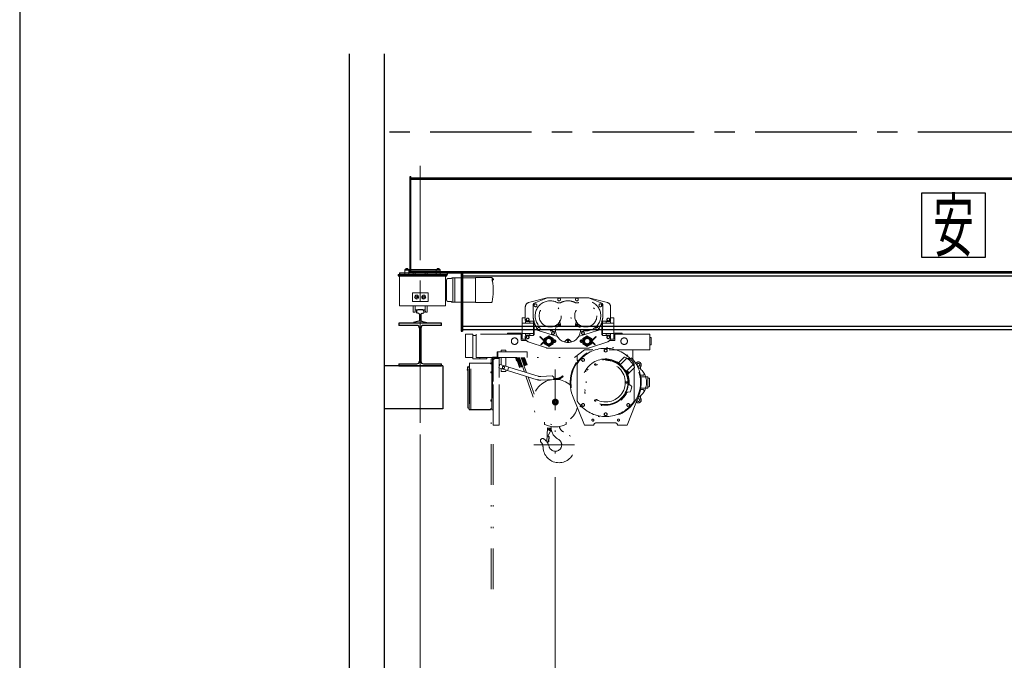
# Model space of a CAD drawing. Units: millimetres. Extents: x -185 to 185, y -134 to 137.
# Drawn here: x -185 to -108, y -33 to 17 of the extents above; entities that cross this region are included whole.
import ezdxf
from ezdxf.enums import TextEntityAlignment as Align

# ---------------------------------------------------------------- set-up
doc = ezdxf.new("R2010")
doc.units = ezdxf.units.MM
doc.header["$LTSCALE"] = 0.25
doc.linetypes.add('CENTER', pattern=[50.8, 31.75, -6.35, 6.35, -6.35])
doc.linetypes.add('DIVIDE', pattern=[31.75, 12.7, -6.35, 0, -6.35, 0, -6.35])
doc.layers.add('Layer0016', color=7, linetype='Continuous')
doc.styles.add('dcStyle0', font='txt.shx', dxfattribs={"width": 0.8, "bigfont": 'bigfont'})
doc.styles.add('dcStyle3', font='ＭＳ Ｐゴシック', dxfattribs={"width": 0.8})
doc.dimstyles.new('dc_Rotated', dxfattribs={"dimtxt": 3, "dimasz": 3.000002, "dimexe": 0.6, "dimexo": 0.9, "dimgap": 0.9, "dimtad": 3, "dimdsep": 46, "dimtxsty": 'dcStyle0', "dimblk1": 'OPEN30', "dimblk2": 'OPEN30', "dimsah": 1, "dimcen": 0.09, "dimse1": 1, "dimclrd": 91, "dimclre": 91, "dimclrt": 7, "dimadec": 0, "dimazin": 2, "dimtfac": 1, "dimtdec": 4, "dimtmove": 0, "dimatfit": 3, "dimfxl": 1, "dimarcsym": 0})

# ---------------------------------------------------------------- blocks, each defined once
blk = doc.blocks.new('DC_GROUP_HSOI0520-R0_6')
at = {"layer": 'Layer0016', "color": 6, "linetype": 'Continuous', "lineweight": 25}
for p, q in [((-109.548, 3.337), (-114.548, 3.337)), ((-114.548, 3.337), (-114.548, -1.663)), ((-109.548, -1.663), (-109.548, 3.337)), ((-114.548, -1.663), (-109.548, -1.663))]:
    blk.add_line(p, q, dxfattribs=at)
at = {"layer": 'Layer0016', "color": 6, "style": 'dcStyle3', "width": 0.55}
blk.add_text('安', height=4, dxfattribs=at).set_placement((-113.648, -1.163), (-110.448, -1.163), align=Align.FIT)
blk = doc.blocks.new('_Open30')
at = {"color": 0, "linetype": 'ByBlock', "lineweight": -2}
for p, q in [((-1, 0.267949), (0, 0)), ((0, 0), (-1, -0.267949)), ((0, 0), (-1, 0))]:
    blk.add_line(p, q, dxfattribs=at)
blk = doc.blocks.new('*D28')
at = {"layer": 'Layer0016', "color": 91, "linetype": 'Continuous', "lineweight": 13}
for p, q in [((-153.714, -15.497), (-153.714, -58.616)), ((-143.159, -18.833), (-143.159, -58.616)), ((-153.714, -58.016), (-143.159, -58.016))]:
    blk.add_line(p, q, dxfattribs=at)
at = {"layer": 'Layer0016', "color": 91, "xscale": 3.000002807615286, "yscale": 2.999989368223643}
for p, rotation in [((-153.714, -58.016), 180), ((-143.159, -58.016), 360)]:
    blk.add_blockref('_Open30', p, dxfattribs=dict(at, rotation=rotation))
at = {"layer": 'Layer0016', "color": 7, "insert": (-148.437, -57.116), "char_height": 3, "width": 12.75, "attachment_point": 8, "style": 'dcStyle0'}
blk.add_mtext('\\T1.00;950', dxfattribs=at)
blk = doc.blocks.new('*D29')
at = {"layer": 'Layer0016', "color": 91, "linetype": 'Continuous', "lineweight": 13}
for p, q in [((-143.159, -18.833), (-143.159, -58.616)), ((55.175, -18.833), (55.175, -58.616)), ((-143.159, -58.016), (55.175, -58.016))]:
    blk.add_line(p, q, dxfattribs=at)
at = {"layer": 'Layer0016', "color": 91, "xscale": 3.000002807615286, "yscale": 2.999989368223643}
for p, rotation in [((-143.159, -58.016), 180), ((55.175, -58.016), 360)]:
    blk.add_blockref('_Open30', p, dxfattribs=dict(at, rotation=rotation))
at = {"layer": 'Layer0016', "color": 7, "insert": (-55.098, -57.116), "char_height": 3, "width": 39.75, "attachment_point": 8, "style": 'dcStyle0'}
blk.add_mtext('\\T1.00;横行稼動範囲\u300017850', dxfattribs=at)
blk = doc.blocks.new('*D31')
at = {"layer": 'Layer0016', "color": 91, "linetype": 'Continuous', "lineweight": 13}
for p, q in [((-153.714, -15.497), (-153.714, -66.616)), ((68.508, -15.497), (68.508, -66.616)), ((-153.714, -66.016), (68.508, -66.016))]:
    blk.add_line(p, q, dxfattribs=at)
at = {"layer": 'Layer0016', "color": 91, "xscale": 3.000002807615286, "yscale": 2.999989368223643}
for p, rotation in [((-153.714, -66.016), 180), ((68.508, -66.016), 360)]:
    blk.add_blockref('_Open30', p, dxfattribs=dict(at, rotation=rotation))
at = {"layer": 'Layer0016', "color": 7, "insert": (-54.805, -65.116), "char_height": 3, "width": 45.75, "attachment_point": 8, "style": 'dcStyle0'}
blk.add_mtext('\\T1.00;走行レールスパン\u300020000', dxfattribs=at)
blk = doc.blocks.new('DC_GROUP_HSOI0520-R0_22')
at = {"layer": 'Layer0016', "color": 8, "linetype": 'Continuous', "lineweight": 25}
for p, q in [((-152.048, -6.819), (-155.381, -6.819)), ((-155.381, -6.819), (-155.381, -6.986)), ((-152.048, -6.986), (-152.048, -6.819)), ((-153.97, -6.986), (-155.381, -6.986)), ((-153.77, -7.186), (-153.77, -9.786)), ((-153.659, -7.186), (-153.659, -9.786)), ((-152.048, -6.986), (-153.459, -6.986)), ((-155.381, -9.986), (-155.381, -10.152)), ((-155.381, -9.986), (-153.97, -9.986)), ((-153.459, -9.986), (-152.048, -9.986)), ((-152.048, -10.152), (-152.048, -9.986)), ((-155.381, -10.152), (-152.048, -10.152))]:
    blk.add_line(p, q, dxfattribs=at)
for centre, start, end in [((-153.97, -7.186), 0, 90), ((-153.459, -7.186), 90, 180), ((-153.97, -9.786), 270, 0), ((-153.459, -9.786), 180, 270)]:
    blk.add_arc(centre, 0.2, start, end, dxfattribs=at)
blk = doc.blocks.new('DC_GROUP_HSOI0520-R0_28')
at = {"layer": 'Layer0016', "color": 8, "linetype": 'Continuous', "lineweight": 25}
for p, q in [((-153.997, -5.863), (-153.997, -6.009)), ((-153.829, -6.048), (-153.997, -6.009)), ((-153.52, -5.774), (-153.908, -5.774)), ((-153.774, -6.117), (-153.774, -6.591)), ((-153.655, -6.117), (-153.655, -6.591)), ((-153.6, -6.048), (-153.432, -6.009)), ((-153.432, -5.863), (-153.432, -6.009)), ((-153.829, -6.66), (-154.235, -6.754)), ((-154.235, -6.819), (-154.235, -6.754)), ((-153.194, -6.819), (-154.235, -6.819)), ((-153.6, -6.66), (-153.194, -6.754)), ((-153.194, -6.819), (-153.194, -6.754))]:
    blk.add_line(p, q, dxfattribs=at)
for centre, radius, start, end in [((-153.908, -5.863), 0.0882, 90, 180), ((-153.844, -6.117), 0.0706, 0, 77), ((-153.584, -6.117), 0.0706, 103, 180), ((-153.52, -5.863), 0.0882, 0, 90), ((-153.844, -6.591), 0.0706, 283, 0), ((-153.584, -6.591), 0.0706, 180, 257)]:
    blk.add_arc(centre, radius, start, end, dxfattribs=at)
blk = doc.blocks.new('DC_GROUP_HSOI0520-R0_66')
at = {"layer": 'Layer0016', "color": 6, "linetype": 'DIVIDE', "lineweight": 18}
for p, q in [((-143.811, -4.835), (-145.253, -5.205)), ((-144.892, -5.38), (-144.892, -6.236)), ((-143.77, -4.825), (-144.81, -5.257)), ((-144.703, -5.302), (-144.799, -5.358)), ((-144.799, -5.358), (-144.799, -5.469)), ((-144.703, -5.302), (-144.607, -5.358)), ((-144.607, -5.358), (-144.607, -5.469)), ((-140.612, -4.825), (-143.728, -4.825)), ((-142.864, -4.847), (-142.961, -4.903)), ((-142.961, -4.903), (-142.961, -5.014)), ((-142.864, -5.069), (-142.961, -5.014)), ((-142.864, -4.847), (-142.768, -4.903)), ((-142.864, -5.069), (-142.768, -5.014)), ((-142.768, -4.903), (-142.768, -5.014)), ((-141.475, -4.847), (-141.572, -4.903)), ((-141.572, -4.903), (-141.572, -5.014)), ((-141.475, -5.069), (-141.572, -5.014)), ((-141.475, -4.847), (-141.379, -4.903)), ((-141.475, -5.069), (-141.379, -5.014)), ((-141.379, -4.903), (-141.379, -5.014)), ((-140.57, -4.825), (-139.53, -5.257)), ((-140.529, -4.835), (-139.087, -5.205)), ((-139.637, -5.302), (-139.733, -5.358)), ((-139.733, -5.358), (-139.733, -5.469)), ((-139.637, -5.302), (-139.54, -5.358)), ((-139.54, -5.358), (-139.54, -5.469)), ((-139.448, -5.38), (-139.448, -6.236)), ((-145.503, -5.528), (-145.503, -6.591)), ((-145.503, -6.039), (-145.503, -6.591)), ((-144.703, -5.525), (-144.799, -5.469)), ((-144.703, -5.525), (-144.607, -5.469)), ((-139.637, -5.525), (-139.733, -5.469)), ((-139.637, -5.525), (-139.54, -5.469)), ((-138.837, -5.528), (-138.837, -6.591)), ((-145.759, -6.38), (-145.759, -8.047)), ((-145.503, -6.38), (-145.759, -6.38)), ((-145.759, -6.808), (-144.87, -6.808)), ((-145.481, -6.719), (-145.481, -6.808)), ((-145.448, -6.686), (-145.181, -6.686)), ((-145.437, -6.658), (-144.903, -6.658)), ((-145.425, -6.808), (-145.092, -6.808)), ((-145.314, -6.408), (-145.411, -6.464)), ((-145.411, -6.464), (-145.411, -6.575)), ((-145.314, -6.63), (-145.411, -6.575)), ((-145.314, -6.408), (-145.218, -6.464)), ((-145.314, -6.63), (-145.218, -6.575)), ((-145.218, -6.464), (-145.218, -6.575)), ((-145.148, -6.719), (-145.148, -6.808)), ((-144.87, -6.665), (-144.87, -7.763)), ((-144.814, -7.68), (-144.814, -6.747)), ((-144.801, -6.721), (-144.572, -7.307)), ((-142.947, -6.9), (-142.891, -6.868)), ((-142.947, -6.9), (-142.947, -6.964)), ((-142.836, -6.9), (-142.891, -6.868)), ((-142.836, -6.964), (-142.836, -6.9)), ((-142.763, -6.897), (-142.825, -6.664)), ((-141.577, -6.897), (-141.511, -6.649)), ((-141.504, -6.9), (-141.448, -6.868)), ((-141.504, -6.964), (-141.504, -6.9)), ((-141.393, -6.9), (-141.448, -6.868)), ((-141.393, -6.9), (-141.393, -6.964)), ((-139.539, -6.721), (-139.768, -7.307)), ((-139.525, -7.68), (-139.525, -6.747)), ((-139.47, -6.665), (-139.47, -7.763)), ((-138.581, -6.808), (-139.47, -6.808)), ((-138.903, -6.658), (-139.437, -6.658)), ((-138.637, -6.808), (-139.248, -6.808)), ((-139.192, -6.719), (-139.192, -6.808)), ((-138.892, -6.686), (-139.159, -6.686)), ((-139.025, -6.408), (-139.122, -6.464)), ((-139.122, -6.464), (-139.122, -6.575)), ((-139.025, -6.63), (-139.122, -6.575)), ((-139.025, -6.408), (-138.929, -6.464)), ((-139.025, -6.63), (-138.929, -6.575)), ((-138.929, -6.464), (-138.929, -6.575)), ((-138.859, -6.719), (-138.859, -6.808)), ((-138.837, -6.38), (-138.581, -6.38)), ((-138.581, -6.38), (-138.581, -8.047)), ((-150.17, -7.658), (-150.17, -9.491)), ((-149.614, -7.658), (-150.17, -7.658)), ((-149.614, -7.658), (-149.614, -9.602)), ((-149.337, -7.658), (-149.337, -9.491)), ((-145.837, -7.658), (-149.337, -7.658)), ((-146.892, -7.658), (-146.892, -7.58)), ((-145.759, -7.58), (-146.892, -7.58)), ((-145.837, -8.102), (-145.837, -7.658)), ((-145.759, -7.619), (-144.87, -7.619)), ((-145.481, -7.708), (-145.481, -7.619)), ((-145.425, -7.619), (-145.092, -7.619)), ((-145.148, -7.708), (-145.148, -7.619)), ((-144.448, -7.147), (-144.544, -7.203)), ((-144.544, -7.203), (-144.544, -7.314)), ((-144.448, -7.369), (-144.544, -7.314)), ((-144.487, -7.385), (-143.002, -7.846)), ((-144.448, -7.147), (-144.351, -7.203)), ((-144.448, -7.369), (-144.351, -7.314)), ((-144.351, -7.203), (-144.351, -7.314)), ((-143.559, -7.41), (-143.453, -7.41)), ((-143.337, -7.48), (-143.433, -7.536)), ((-143.433, -7.536), (-143.433, -7.647)), ((-143.337, -7.702), (-143.433, -7.647)), ((-143.354, -7.425), (-143.129, -7.495)), ((-143.337, -7.48), (-143.24, -7.536)), ((-143.337, -7.702), (-143.24, -7.647)), ((-143.24, -7.536), (-143.24, -7.647)), ((-142.857, -7.06), (-143.09, -7.123)), ((-142.892, -6.996), (-142.947, -6.964)), ((-142.836, -6.964), (-142.892, -6.996)), ((-141.504, -6.964), (-141.448, -6.996)), ((-141.483, -7.06), (-141.25, -7.123)), ((-141.448, -6.996), (-141.393, -6.964)), ((-139.853, -7.385), (-141.337, -7.846)), ((-140.986, -7.425), (-141.211, -7.495)), ((-141.003, -7.48), (-141.099, -7.536)), ((-141.099, -7.536), (-141.099, -7.647)), ((-141.003, -7.702), (-141.099, -7.647)), ((-141.003, -7.48), (-140.907, -7.536)), ((-141.003, -7.702), (-140.907, -7.647)), ((-140.907, -7.536), (-140.907, -7.647)), ((-140.781, -7.41), (-140.887, -7.41)), ((-139.892, -7.147), (-139.988, -7.203)), ((-139.988, -7.203), (-139.988, -7.314)), ((-139.892, -7.369), (-139.988, -7.314)), ((-139.892, -7.147), (-139.796, -7.203)), ((-139.892, -7.369), (-139.796, -7.314)), ((-139.796, -7.203), (-139.796, -7.314)), ((-138.581, -7.619), (-139.47, -7.619)), ((-138.637, -7.619), (-139.248, -7.619)), ((-139.192, -7.708), (-139.192, -7.619)), ((-138.859, -7.708), (-138.859, -7.619)), ((-137.948, -7.58), (-138.581, -7.58)), ((-137.948, -7.58), (-138.581, -7.58)), ((-135.781, -7.658), (-138.503, -7.658)), ((-138.503, -8.103), (-138.503, -7.658)), ((-135.781, -7.658), (-138.503, -7.658)), ((-138.503, -8.102), (-138.503, -7.658)), ((-137.948, -7.658), (-137.948, -7.58)), ((-137.948, -7.658), (-137.948, -7.58)), ((-135.781, -8.88), (-135.781, -7.658)), ((-135.781, -8.88), (-135.781, -7.658)), ((-149.337, -7.769), (-149.614, -7.769)), ((-145.837, -7.714), (-145.759, -7.714)), ((-145.423, -8.158), (-145.781, -8.158)), ((-145.759, -8.047), (-145.486, -8.047)), ((-145.503, -7.836), (-145.503, -7.941)), ((-145.448, -7.741), (-145.181, -7.741)), ((-145.437, -7.769), (-144.903, -7.769)), ((-145.314, -7.797), (-145.411, -7.852)), ((-145.411, -7.852), (-145.411, -7.964)), ((-145.314, -8.019), (-145.411, -7.964)), ((-145.314, -7.797), (-145.218, -7.852)), ((-145.314, -8.019), (-145.218, -7.964)), ((-145.277, -8.257), (-143.848, -8.74)), ((-145.218, -7.852), (-145.218, -7.964)), ((-144.375, -7.88), (-144.34, -7.845)), ((-144.063, -8.192), (-144.375, -7.88)), ((-144.028, -8.157), (-144.34, -7.845)), ((-144.063, -8.235), (-144.304, -8.475)), ((-144.028, -8.27), (-144.268, -8.51)), ((-144.02, -8.012), (-143.67, -7.809)), ((-144.02, -8.162), (-144.02, -8.012)), ((-144.02, -8.416), (-144.02, -8.265)), ((-144.02, -8.416), (-143.67, -8.618)), ((-144.012, -8.164), (-143.875, -8.164)), ((-143.881, -8.214), (-144.012, -8.214)), ((-144.012, -8.264), (-143.875, -8.264)), ((-143.878, -7.953), (-143.816, -8.061)), ((-143.878, -8.474), (-143.816, -8.366)), ((-143.791, -7.903), (-143.729, -8.011)), ((-143.791, -8.524), (-143.729, -8.416)), ((-143.32, -8.012), (-143.67, -7.809)), ((-143.32, -8.416), (-143.67, -8.618)), ((-143.548, -7.903), (-143.611, -8.011)), ((-143.548, -8.524), (-143.611, -8.416)), ((-143.462, -7.953), (-143.524, -8.061)), ((-143.462, -8.474), (-143.524, -8.366)), ((-143.334, -8.164), (-143.465, -8.164)), ((-143.334, -8.264), (-143.465, -8.264)), ((-143.339, -8.214), (-143.459, -8.214)), ((-143.32, -8.162), (-143.32, -8.012)), ((-143.32, -8.416), (-143.32, -8.265)), ((-142.264, -8.087), (-142.435, -8.258)), ((-142.17, -8.118), (-142.225, -8.15)), ((-142.225, -8.15), (-142.225, -8.214)), ((-142.17, -8.246), (-142.225, -8.214)), ((-142.17, -8.118), (-142.115, -8.15)), ((-142.17, -8.246), (-142.115, -8.214)), ((-142.115, -8.15), (-142.115, -8.214)), ((-142.076, -8.087), (-141.905, -8.258)), ((-141.02, -8.012), (-140.67, -7.809)), ((-141.02, -8.162), (-141.02, -8.012)), ((-141.02, -8.162), (-141.02, -8.012)), ((-141.02, -8.416), (-141.02, -8.265)), ((-141.02, -8.416), (-140.67, -8.618)), ((-141.006, -8.164), (-140.875, -8.164)), ((-141.006, -8.264), (-140.875, -8.264)), ((-141.001, -8.214), (-140.881, -8.214)), ((-140.878, -7.953), (-140.816, -8.061)), ((-140.878, -8.474), (-140.816, -8.366)), ((-140.791, -7.903), (-140.729, -8.011)), ((-140.791, -8.524), (-140.729, -8.416)), ((-140.32, -8.012), (-140.67, -7.809)), ((-140.32, -8.416), (-140.67, -8.618)), ((-140.548, -7.903), (-140.611, -8.011)), ((-140.548, -8.524), (-140.611, -8.416)), ((-140.462, -7.953), (-140.524, -8.061)), ((-140.462, -8.474), (-140.524, -8.366)), ((-139.063, -8.257), (-140.492, -8.74)), ((-140.328, -8.164), (-140.465, -8.164)), ((-140.328, -8.164), (-140.465, -8.164)), ((-140.328, -8.264), (-140.465, -8.264)), ((-140.328, -8.264), (-140.465, -8.264)), ((-140.459, -8.214), (-140.328, -8.214)), ((-140.32, -8.162), (-140.32, -8.012)), ((-140.32, -8.416), (-140.32, -8.265)), ((-140.312, -8.157), (-140, -7.845)), ((-140.312, -8.27), (-140.072, -8.51)), ((-140.277, -8.192), (-139.964, -7.88)), ((-140.277, -8.235), (-140.036, -8.475)), ((-139.964, -7.88), (-140, -7.845)), ((-138.903, -7.769), (-139.437, -7.769)), ((-138.892, -7.741), (-139.159, -7.741)), ((-139.025, -7.797), (-139.122, -7.852)), ((-139.122, -7.852), (-139.122, -7.964)), ((-139.025, -8.019), (-139.122, -7.964)), ((-139.025, -7.797), (-138.929, -7.852)), ((-139.025, -8.019), (-138.929, -7.964)), ((-138.929, -7.852), (-138.929, -7.964)), ((-138.559, -8.158), (-138.917, -8.158)), ((-138.559, -8.158), (-138.917, -8.158)), ((-138.581, -8.047), (-138.854, -8.047)), ((-138.837, -7.836), (-138.837, -7.941)), ((-138.503, -7.714), (-138.581, -7.714)), ((-138.503, -7.714), (-138.581, -7.714)), ((-135.781, -7.936), (-135.681, -7.936)), ((-135.781, -7.936), (-135.681, -7.936)), ((-135.681, -8.491), (-135.681, -7.936)), ((-135.681, -8.491), (-135.681, -7.936)), ((-147.692, -9.069), (-147.692, -9.408)), ((-147.67, -9.047), (-145.364, -9.047)), ((-147.661, -9.047), (-147.661, -9.491)), ((-147.392, -8.914), (-147.392, -9.047)), ((-147.392, -8.914), (-147.037, -8.914)), ((-147.037, -8.914), (-147.037, -9.047)), ((-145.364, -9.047), (-145.364, -9.491)), ((-144.304, -8.475), (-144.268, -8.51)), ((-140.67, -8.769), (-143.67, -8.769)), ((-140.892, -8.88), (-141.67, -9.491)), ((-140.892, -8.88), (-141.67, -9.491)), ((-135.781, -8.88), (-140.892, -8.88)), ((-140.314, -8.88), (-140.892, -8.88)), ((-140.036, -8.475), (-140.072, -8.51)), ((-138.982, -8.78), (-139.469, -8.78)), ((-139.226, -8.825), (-139.331, -8.886)), ((-139.331, -8.886), (-139.331, -9.008)), ((-139.226, -9.069), (-139.331, -9.008)), ((-139.226, -8.825), (-139.12, -8.886)), ((-139.226, -9.069), (-139.12, -9.008)), ((-139.12, -8.886), (-139.12, -9.008)), ((-135.781, -8.88), (-138.137, -8.88)), ((-137.114, -8.88), (-137.114, -9.63)), ((-135.781, -8.491), (-135.681, -8.491)), ((-135.781, -8.491), (-135.681, -8.491)), ((-150.17, -9.491), (-149.614, -9.491)), ((-149.883, -9.936), (-149.883, -9.93)), ((-149.883, -13.564), (-149.883, -9.93)), ((-149.872, -9.919), (-148.217, -9.919)), ((-149.867, -9.941), (-149.867, -13.552)), ((-148.217, -9.936), (-149.861, -9.936)), ((-149.761, -13.558), (-149.761, -9.936)), ((-149.761, -9.936), (-148.217, -9.936)), ((-148.503, -9.602), (-149.614, -9.602)), ((-149.337, -9.491), (-141.67, -9.491)), ((-149.059, -9.491), (-149.059, -9.602)), ((-148.503, -9.602), (-148.503, -9.491)), ((-148.217, -9.919), (-148.217, -9.936)), ((-148.217, -9.936), (-148.217, -9.991)), ((-148.106, -9.991), (-148.217, -9.991)), ((-148.17, -9.991), (-148.17, -9.602)), ((-148.07, -9.602), (-148.17, -9.602)), ((-148.128, -13.502), (-148.128, -9.991)), ((-148.106, -13.491), (-148.106, -9.913)), ((-148.07, -9.913), (-148.106, -9.913)), ((-148.106, -9.991), (-148.106, -13.502)), ((-148.07, -9.48), (-148.07, -9.491)), ((-147.514, -9.491), (-148.07, -9.491)), ((-148.07, -9.491), (-148.07, -13.58)), ((-148.048, -9.458), (-147.742, -9.458)), ((-148.003, -9.669), (-147.892, -9.558)), ((-148.003, -11.358), (-148.003, -9.63)), ((-147.564, -9.558), (-147.931, -9.558)), ((-147.559, -10.255), (-147.559, -9.558)), ((-147.514, -9.508), (-147.514, -9.491)), ((-147.392, -9.491), (-147.392, -10.07)), ((-147.037, -9.491), (-147.037, -10.178)), ((-146.274, -9.492), (-146.184, -9.749)), ((-146.238, -9.492), (-146.153, -9.738)), ((-146.227, -9.492), (-145.959, -10.259)), ((-146.184, -9.749), (-146.153, -9.738)), ((-146.151, -9.708), (-146.162, -9.712)), ((-145.896, -10.237), (-146.156, -9.492)), ((-146.144, -9.492), (-146.032, -9.814)), ((-145.84, -10.229), (-146.097, -9.492)), ((-146.078, -9.682), (-146.088, -9.686)), ((-145.798, -10.215), (-146.05, -9.492)), ((-145.791, -10.2), (-146.038, -9.492)), ((-146.032, -9.814), (-145.99, -9.799)), ((-145.57, -10.626), (-145.965, -9.491)), ((-145.405, -10.676), (-145.818, -9.491)), ((-145.529, -10.109), (-145.744, -9.493)), ((-145.515, -10.116), (-145.732, -9.493)), ((-145.473, -10.101), (-145.685, -9.493)), ((-145.644, -9.981), (-145.538, -10.105)), ((-145.581, -9.656), (-145.638, -9.493)), ((-145.616, -9.522), (-145.627, -9.525)), ((-145.424, -10.072), (-145.626, -9.493)), ((-145.581, -9.656), (-145.623, -9.671)), ((-145.361, -10.05), (-145.555, -9.494)), ((-145.536, -9.494), (-145.553, -9.5)), ((-141.448, -9.317), (-141.448, -9.714)), ((-141.405, -9.714), (-141.448, -9.714)), ((-141.072, -9.59), (-141.103, -9.707)), ((-141.103, -9.707), (-141.017, -9.794)), ((-141.072, -9.59), (-140.954, -9.558)), ((-140.899, -9.762), (-141.017, -9.794)), ((-140.954, -9.558), (-140.868, -9.644)), ((-140.899, -9.762), (-140.868, -9.644)), ((-138.274, -9.934), (-138.263, -9.923)), ((-138.21, -9.977), (-138.263, -9.923)), ((-138.255, -9.931), (-137.783, -9.459)), ((-138.232, -9.955), (-138.228, -9.951)), ((-138.228, -9.951), (-138.183, -9.996)), ((-138.22, -9.959), (-138.189, -9.927)), ((-138.212, -9.951), (-138.133, -10.029)), ((-138.157, -9.927), (-138.11, -9.974)), ((-138.09, -10.065), (-137.574, -9.549)), ((-137.497, -9.558), (-137.523, -9.584)), ((-137.379, -9.59), (-137.497, -9.558)), ((-137.379, -9.59), (-137.348, -9.707)), ((-137.348, -9.707), (-137.357, -9.716)), ((-136.67, -9.936), (-136.776, -9.997)), ((-136.776, -9.997), (-136.776, -10.119)), ((-136.67, -9.936), (-136.564, -9.997)), ((-136.564, -9.997), (-136.564, -10.119)), ((-150.045, -10.454), (-150.048, -10.454)), ((-150.048, -10.462), (-150.045, -10.462)), ((-150.035, -10.438), (-150.045, -10.438)), ((-150.035, -10.454), (-150.045, -10.454)), ((-150.035, -10.462), (-150.045, -10.462)), ((-150.035, -10.478), (-150.045, -10.478)), ((-150.035, -10.438), (-150.035, -10.454)), ((-150.035, -10.454), (-150.035, -10.462)), ((-150.035, -10.462), (-150.035, -10.478)), ((-150.026, -10.427), (-150.034, -10.427)), ((-150.034, -10.489), (-150.026, -10.489)), ((-150.018, -10.427), (-150.026, -10.427)), ((-150.026, -10.458), (-150.026, -10.427)), ((-150.026, -10.455), (-150.026, -10.427)), ((-150.018, -10.44), (-150.026, -10.44)), ((-150.026, -10.455), (-150.018, -10.453)), ((-150.026, -10.489), (-150.026, -10.458)), ((-150.018, -10.461), (-150.026, -10.463)), ((-150.026, -10.489), (-150.026, -10.463)), ((-150.026, -10.476), (-150.018, -10.476)), ((-150.026, -10.489), (-150.018, -10.489)), ((-150.018, -10.443), (-150.024, -10.443)), ((-150.024, -10.473), (-150.018, -10.473)), ((-150.018, -10.502), (-150.018, -10.22)), ((-150.018, -10.414), (-150, -10.414)), ((-150.018, -10.489), (-150.018, -10.427)), ((-150.018, -10.453), (-150.018, -10.427)), ((-150.018, -10.453), (-150.018, -10.461)), ((-150.018, -10.489), (-150.018, -10.461)), ((-150, -10.502), (-150.018, -10.502)), ((-150.016, -10.218), (-149.883, -10.218)), ((-150, -10.236), (-150, -13.452)), ((-149.883, -10.236), (-150, -10.236)), ((-149.918, -10.158), (-149.883, -10.158)), ((-149.918, -10.158), (-149.918, -10.176)), ((-149.918, -10.176), (-149.883, -10.176)), ((-148.187, -10.643), (-148.19, -10.643)), ((-148.19, -10.651), (-148.187, -10.651)), ((-148.163, -10.62), (-148.187, -10.62)), ((-148.163, -10.643), (-148.187, -10.643)), ((-148.163, -10.651), (-148.187, -10.651)), ((-148.163, -10.674), (-148.187, -10.674)), ((-148.153, -10.597), (-148.168, -10.597)), ((-148.168, -10.697), (-148.153, -10.697)), ((-148.163, -10.62), (-148.163, -10.643)), ((-148.163, -10.643), (-148.163, -10.651)), ((-148.163, -10.651), (-148.163, -10.674)), ((-148.153, -10.647), (-148.153, -10.597)), ((-148.139, -10.6), (-148.153, -10.6)), ((-148.153, -10.641), (-148.139, -10.637)), ((-148.153, -10.697), (-148.153, -10.647)), ((-148.139, -10.652), (-148.153, -10.656)), ((-148.153, -10.694), (-148.139, -10.694)), ((-148.128, -10.591), (-148.139, -10.591)), ((-148.139, -10.647), (-148.139, -10.591)), ((-148.139, -10.702), (-148.139, -10.647)), ((-148.139, -10.702), (-148.128, -10.702)), ((-148.106, -10.102), (-148.128, -10.102)), ((-148.128, -10.647), (-148.128, -10.591)), ((-148.128, -10.702), (-148.128, -10.647)), ((-148.07, -10.047), (-148.053, -10.047)), ((-147.493, -10.039), (-147.574, -10.305)), ((-147.574, -10.305), (-147.392, -10.36)), ((-147.559, -11.052), (-147.559, -10.309)), ((-147.493, -10.039), (-147.392, -10.07)), ((-147.392, -10.07), (-144.489, -10.955)), ((-147.392, -10.36), (-147.392, -10.58)), ((-147.392, -10.36), (-144.57, -11.221)), ((-147.037, -10.58), (-147.392, -10.58)), ((-147.037, -10.469), (-147.037, -10.58)), ((-146.802, -10.25), (-146.883, -10.515)), ((-146.802, -10.25), (-146.863, -10.448)), ((-145.959, -10.259), (-145.896, -10.237)), ((-145.84, -10.229), (-145.798, -10.215)), ((-145.787, -10.191), (-145.798, -10.215)), ((-145.781, -10.028), (-145.787, -10.191)), ((-145.515, -10.116), (-145.538, -10.105)), ((-145.515, -10.116), (-145.473, -10.101)), ((-145.424, -10.072), (-145.361, -10.05)), ((-143.159, -10.438), (-143.159, -17.933)), ((-141.448, -10.03), (-141.448, -12.841)), ((-138.135, -10.031), (-138.11, -10.006)), ((-137.446, -10.74), (-137.767, -10.42)), ((-137.665, -10.584), (-137.47, -10.78)), ((-137.614, -10.686), (-137.495, -10.805)), ((-137.608, -10.698), (-137.605, -10.695)), ((-137.587, -10.568), (-137.092, -10.072)), ((-137.58, -10.764), (-137.558, -10.742)), ((-137.572, -10.615), (-137.568, -10.611)), ((-137.474, -10.705), (-137.568, -10.611)), ((-137.56, -10.619), (-137.529, -10.587)), ((-137.474, -10.689), (-137.552, -10.611)), ((-137.45, -10.634), (-137.497, -10.587)), ((-137.481, -10.697), (-137.45, -10.666)), ((-137.477, -10.709), (-137.474, -10.705)), ((-137.477, -10.772), (-137.446, -10.74)), ((-137.454, -10.733), (-136.984, -10.263)), ((-137.003, -10.03), (-137.003, -10.174)), ((-137.003, -10.282), (-137.003, -12.841)), ((-136.67, -10.18), (-136.776, -10.119)), ((-136.67, -10.18), (-136.564, -10.119)), ((-148.003, -14.769), (-148.003, -10.932)), ((-147.559, -14.769), (-147.559, -10.932)), ((-144.888, -12.581), (-145.456, -10.95)), ((-144.821, -12.353), (-145.292, -11.001)), ((-144.296, -10.979), (-143.405, -10.93)), ((-144.281, -11.256), (-143.279, -11.201)), ((-143.405, -10.93), (-143.288, -11.035)), ((-143.288, -11.035), (-143.279, -11.201)), ((-143.283, -11.134), (-143.002, -11.119)), ((-143.279, -11.201), (-142.998, -11.186)), ((-142.605, -10.919), (-142.558, -10.967)), ((-137.495, -10.805), (-137.47, -10.78)), ((-136.33, -10.88), (-136.504, -10.88)), ((-136.186, -10.991), (-136.484, -10.991)), ((-135.953, -10.991), (-136.104, -10.991)), ((-135.92, -11.847), (-135.92, -11.025)), ((-135.842, -11.102), (-135.92, -11.102)), ((-135.809, -11.736), (-135.809, -11.136)), ((-148.07, -12.291), (-148.003, -12.291)), ((-148.003, -12.264), (-148.003, -12.936)), ((-137.321, -12.184), (-137.504, -12.2)), ((-137.202, -11.74), (-137.352, -11.635)), ((-137.24, -11.968), (-137.291, -12.16)), ((-137.24, -11.968), (-137.189, -11.776)), ((-136.33, -11.991), (-136.504, -11.991)), ((-136.186, -11.88), (-136.484, -11.88)), ((-135.953, -11.88), (-136.104, -11.88)), ((-135.842, -11.769), (-135.92, -11.769)), ((-148.187, -12.843), (-148.19, -12.843)), ((-148.19, -12.851), (-148.187, -12.851)), ((-148.163, -12.82), (-148.187, -12.82)), ((-148.163, -12.843), (-148.187, -12.843)), ((-148.163, -12.851), (-148.187, -12.851)), ((-148.163, -12.874), (-148.187, -12.874)), ((-148.153, -12.797), (-148.168, -12.797)), ((-148.168, -12.897), (-148.153, -12.897)), ((-148.163, -12.82), (-148.163, -12.843)), ((-148.163, -12.843), (-148.163, -12.851)), ((-148.163, -12.851), (-148.163, -12.874)), ((-148.153, -12.847), (-148.153, -12.797)), ((-148.139, -12.8), (-148.153, -12.8)), ((-148.153, -12.841), (-148.139, -12.837)), ((-148.153, -12.897), (-148.153, -12.847)), ((-148.139, -12.852), (-148.153, -12.856)), ((-148.153, -12.894), (-148.139, -12.894)), ((-148.128, -12.791), (-148.139, -12.791)), ((-148.139, -12.847), (-148.139, -12.791)), ((-148.139, -12.902), (-148.139, -12.847)), ((-148.139, -12.902), (-148.128, -12.902)), ((-148.128, -12.847), (-148.128, -12.791)), ((-148.128, -12.902), (-148.128, -12.847)), ((-148.07, -12.625), (-148.003, -12.625)), ((-143.325, -12.873), (-143.159, -12.776)), ((-143.325, -13.065), (-143.325, -12.873)), ((-143.325, -13.065), (-143.159, -13.161)), ((-142.992, -12.873), (-143.159, -12.776)), ((-142.992, -13.065), (-143.159, -13.161)), ((-142.992, -13.065), (-142.992, -12.873)), ((-140.892, -14.769), (-141.808, -12.459)), ((-137.559, -14.769), (-136.643, -12.459)), ((-136.776, -12.793), (-136.776, -12.874)), ((-136.67, -12.935), (-136.776, -12.874)), ((-136.67, -12.692), (-136.755, -12.741)), ((-136.67, -12.692), (-136.564, -12.753)), ((-136.67, -12.935), (-136.564, -12.874)), ((-136.564, -12.753), (-136.564, -12.874)), ((-149.994, -13.458), (-149.883, -13.458)), ((-149.883, -13.558), (-149.883, -13.564)), ((-149.872, -13.575), (-148.217, -13.575)), ((-148.217, -13.558), (-149.861, -13.558)), ((-149.761, -13.558), (-148.217, -13.558)), ((-148.106, -13.502), (-148.217, -13.502)), ((-148.217, -13.558), (-148.217, -13.502)), ((-148.217, -13.575), (-148.217, -13.558)), ((-148.181, -27.572), (-148.181, -13.502)), ((-148.106, -13.391), (-148.128, -13.391)), ((-148.106, -13.58), (-148.106, -13.491)), ((-148.07, -13.58), (-148.106, -13.58)), ((-141.103, -13.164), (-141.017, -13.078)), ((-141.072, -13.282), (-141.103, -13.164)), ((-141.072, -13.282), (-140.954, -13.313)), ((-140.899, -13.109), (-141.017, -13.078)), ((-140.954, -13.313), (-140.868, -13.227)), ((-140.899, -13.109), (-140.868, -13.227)), ((-139.226, -13.803), (-139.331, -13.864)), ((-139.226, -13.803), (-139.12, -13.864)), ((-137.552, -13.109), (-137.583, -13.227)), ((-137.583, -13.227), (-137.497, -13.313)), ((-137.552, -13.109), (-137.434, -13.078)), ((-137.379, -13.282), (-137.497, -13.313)), ((-137.434, -13.078), (-137.348, -13.164)), ((-137.379, -13.282), (-137.348, -13.164)), ((-143.992, -14.533), (-143.992, -14.713)), ((-142.325, -14.533), (-142.325, -14.713)), ((-138.452, -14.602), (-139.999, -14.602)), ((-138.982, -14.091), (-139.469, -14.091)), ((-139.331, -13.864), (-139.331, -13.986)), ((-139.226, -14.047), (-139.331, -13.986)), ((-139.226, -14.047), (-139.12, -13.986)), ((-139.12, -13.864), (-139.12, -13.986)), ((-147.559, -14.769), (-148.003, -14.769)), ((-148.003, -27.572), (-148.003, -14.769)), ((-143.769, -14.995), (-143.829, -16.071)), ((-143.557, -15.007), (-143.769, -14.995)), ((-143.711, -15.606), (-143.508, -15.162)), ((-143.681, -15.066), (-143.609, -15.024)), ((-143.681, -15.066), (-143.681, -15.149)), ((-143.609, -15.191), (-143.681, -15.149)), ((-143.537, -15.066), (-143.609, -15.024)), ((-143.609, -15.191), (-143.537, -15.149)), ((-143.526, -15.041), (-143.557, -15.007)), ((-143.537, -15.066), (-143.537, -15.149)), ((-140.17, -14.769), (-140.892, -14.769)), ((-140.17, -14.769), (-140.092, -14.652)), ((-138.281, -14.769), (-138.359, -14.652)), ((-137.559, -14.769), (-138.281, -14.769)), ((-143.66, -16.081), (-143.829, -16.071)), ((-143.673, -15.668), (-143.696, -16.079)), ((-143.638, -15.67), (-143.673, -15.668)), ((-143.638, -15.67), (-143.66, -16.081)), ((-144.834, -16.319), (-141.254, -16.319))]:
    blk.add_line(p, q, dxfattribs=at)
for centre, radius in [((-144.703, -5.414), 0.111), ((-143.559, -6.236), 0.867), ((-142.864, -4.958), 0.111), ((-140.781, -6.236), 0.867), ((-141.475, -4.958), 0.111), ((-139.637, -5.414), 0.111), ((-145.314, -6.519), 0.111), ((-142.17, -7.348), 0.97), ((-142.892, -6.932), 0.0639), ((-142.892, -6.932), 0.0333), ((-142.892, -6.932), 0.0278), ((-141.448, -6.932), 0.0639), ((-141.448, -6.932), 0.0333), ((-141.448, -6.932), 0.0278), ((-139.025, -6.519), 0.111), ((-144.448, -7.258), 0.111), ((-143.337, -7.591), 0.111), ((-141.003, -7.591), 0.111), ((-139.892, -7.258), 0.111), ((-146.337, -8.214), 0.256), ((-145.314, -7.908), 0.111), ((-143.67, -8.214), 0.256), ((-143.67, -8.214), 0.211), ((-142.17, -8.182), 0.0639), ((-142.17, -8.182), 0.0333), ((-142.17, -8.182), 0.0278), ((-140.67, -8.214), 0.256), ((-140.67, -8.214), 0.211), ((-139.025, -7.908), 0.111), ((-137.781, -8.214), 0.256), ((-137.781, -8.214), 0.256), ((-139.226, -11.436), 2.722), ((-139.226, -8.947), 0.106), ((-140.985, -9.676), 0.106), ((-139.226, -11.436), 1.778), ((-139.226, -11.436), 1.729), ((-139.226, -11.436), 1.529), ((-140.037, -10.031), 0.0556), ((-136.67, -10.058), 0.106), ((-147.214, -10.269), 0.0833), ((-137.603, -11.436), 0.0556), ((-143.159, -12.969), 0.222), ((-143.159, -12.969), 0.167), ((-143.159, -12.969), 0.111), ((-143.159, -12.969), 0.0944), ((-140.037, -12.841), 0.0556), ((-136.67, -12.814), 0.106), ((-140.985, -13.196), 0.106), ((-139.226, -13.925), 0.106), ((-137.466, -13.196), 0.106), ((-140.225, -14.38), 0.0778), ((-138.226, -14.38), 0.0778), ((-143.609, -15.108), 0.0722), ((-143.609, -15.108), 0.0444), ((-143.609, -15.108), 0.0333)]:
    blk.add_circle(centre, radius, dxfattribs=at)
for centre, radius, start, end in [((-145.17, -5.528), 0.333, 104.38128, 180), ((-144.759, -5.38), 0.133, 112.57898, 180), ((-143.559, -6.236), 1.174, 62.57603, 269.99973), ((-143.728, -5.158), 0.333, 90, 104.38173), ((-142.864, -4.897), 0.333, 242.5762, 297.42462), ((-142.17, -6.236), 1.174, 90.00013, 117.42449), ((-142.17, -6.236), 1.174, 62.57551, 89.99987), ((-141.475, -4.897), 0.333, 242.57538, 297.4238), ((-140.781, -6.236), 1.174, 270.00026, 117.42396), ((-140.612, -5.158), 0.333, 75.61827, 90), ((-139.581, -5.38), 0.133, 0, 67.42102), ((-139.17, -5.528), 0.333, 0, 75.61872), ((-145.437, -6.591), 0.0667, 180, 270), ((-145.437, -6.591), 0.0667, 180, 270), ((-145.448, -6.719), 0.0333, 90, 180), ((-145.181, -6.719), 0.0333, 0, 90), ((-144.903, -6.747), 0.0889, 0.00017, 89.99975), ((-143.559, -6.236), 1.333, 180.00012, 201.34549), ((-142.892, -6.932), 0.133, 284.99809, 14.999), ((-142.784, -6.653), 0.0422, 131.46507, 195.00492), ((-141.448, -6.932), 0.133, 164.99965, 254.99905), ((-141.555, -6.653), 0.0422, 344.99413, 48.52177), ((-140.781, -6.236), 1.333, 338.6545, 359.99988), ((-139.437, -6.747), 0.0889, 90.00025, 180), ((-139.159, -6.719), 0.0333, 90, 180), ((-138.903, -6.591), 0.0667, 270, 0), ((-138.892, -6.719), 0.0333, 0, 90), ((-144.903, -7.68), 0.0889, 270, 0.00017), ((-144.448, -7.258), 0.133, 201.34556, 252.75793), ((-143.453, -7.744), 0.333, 72.75771, 90), ((-143.079, -7.164), 0.0422, 105.00397, 168.52043), ((-141.261, -7.164), 0.0422, 11.4803, 75.01025), ((-140.887, -7.744), 0.333, 90, 107.24229), ((-139.892, -7.258), 0.133, 287.24207, 338.65444), ((-139.437, -7.68), 0.0889, 180, 270), ((-145.781, -8.102), 0.0556, 179.99913, 269.99913), ((-145.437, -7.836), 0.0667, 90, 180), ((-145.17, -7.941), 0.333, 180, 251.32205), ((-145.448, -7.708), 0.0333, 180, 270), ((-145.181, -7.708), 0.0333, 270, 0), ((-144.012, -8.141), 0.0722, 225, 270), ((-144.012, -8.286), 0.0722, 90, 134.99696), ((-144.012, -8.141), 0.0222, 225, 270), ((-144.012, -8.286), 0.0222, 90, 134.99011), ((-143.67, -8.214), 0.333, 8.62627, 171.37415), ((-143.67, -8.214), 0.333, 188.62861, 351.37083), ((-143.339, -8.114), 0.1, 270.00777, 319.99545), ((-143.339, -8.314), 0.1, 40.00456, 89.99223), ((-143.334, -8.108), 0.0556, 270.01399, 317.27353), ((-143.334, -8.319), 0.0556, 42.72647, 89.98601), ((-143.22, -8.214), 0.1, 222.74383, 137.25942), ((-143.22, -8.214), 0.0556, 220.02383, 139.98157), ((-142.465, -8.228), 0.0422, 251.47891, 315.00521), ((-142.17, -8.182), 0.133, 45, 134.99835), ((-141.875, -8.228), 0.0422, 224.99479, 288.51411), ((-141.12, -8.214), 0.1, 42.74058, 317.25511), ((-141.12, -8.214), 0.0556, 40.02023, 319.97617), ((-141.001, -8.114), 0.1, 220.00456, 269.99223), ((-141.001, -8.314), 0.1, 90.00777, 139.99545), ((-141.006, -8.108), 0.0556, 222.72647, 269.98601), ((-141.006, -8.319), 0.0556, 90.01399, 137.27353), ((-140.67, -8.214), 0.333, 8.62585, 171.37373), ((-140.67, -8.214), 0.333, 188.62917, 351.37139), ((-140.328, -8.141), 0.0222, 270, 315), ((-140.328, -8.141), 0.0722, 270, 315), ((-140.328, -8.286), 0.0722, 45.00304, 90), ((-140.328, -8.286), 0.0222, 45.00989, 90), ((-139.159, -7.708), 0.0333, 180, 270), ((-139.17, -7.941), 0.333, 288.67795, 0.65124), ((-138.903, -7.836), 0.0667, 0, 90), ((-138.892, -7.708), 0.0333, 270, 0), ((-138.559, -8.102), 0.0556, 270, 0), ((-138.559, -8.103), 0.0556, 269.99913, 359.99913), ((-147.67, -9.069), 0.0222, 89.99948, 179.99913), ((-143.67, -8.214), 0.556, 251.32167, 270), ((-143.67, -8.214), 0.556, 253.05557, 269.99944), ((-139.226, -11.436), 2.778, 338.37599, 201.62306), ((-139.226, -11.436), 2.667, 95.23218, 144.90368), ((-140.67, -8.214), 0.556, 270, 288.67833), ((-140.67, -8.214), 0.556, 270.00056, 286.94443), ((-139.226, -11.436), 2.667, 35.09613, 84.7691), ((-149.872, -9.93), 0.0111, 90, 180), ((-149.861, -9.941), 0.00556, 90, 180), ((-148.048, -9.48), 0.0222, 89.99948, 179.99826), ((-148.053, -9.997), 0.05, 269.99913, 359.99913), ((-147.931, -9.63), 0.0722, 89.99913, 179.99913), ((-147.742, -9.408), 0.05, 269.99948, 359.99913), ((-147.564, -9.508), 0.05, 269.99913, 359.99913), ((-145.703, -10.031), 0.0778, 40.56124, 45.90218), ((-141.226, -10.03), 0.222, 144.90378, 179.99996), ((-139.226, -11.436), 1.833, 56.89161, 334.88511), ((-138.173, -9.943), 0.0222, 45, 135.00989), ((-138.126, -9.99), 0.0222, 314.9898, 44.9898), ((-137.759, -9.483), 0.0333, 63.87706, 134.99341), ((-138.479, -10.949), 1.667, 25.75509, 63.87261), ((-137.57, -9.592), 0.0333, 56.19895, 135.00031), ((-137.466, -9.676), 0.106, 341.79725, 121.1794), ((-137.226, -10.03), 0.222, 359.99996, 35.09538), ((-137.06, -9.844), 0.222, 328.03503, 331.25959), ((-136.67, -10.058), 0.222, 328.8755, 151.23985), ((-149.97, -10.458), 0.0777, 165.0792, 177.04815), ((-149.97, -10.458), 0.0777, 182.95185, 194.9208), ((-149.97, -10.458), 0.0778, 163.04224, 165.0994), ((-149.97, -10.458), 0.0752, 176.94939, 183.05061), ((-149.97, -10.458), 0.0778, 194.9006, 196.95776), ((-150.034, -10.439), 0.0111, 90, 163.04224), ((-150.034, -10.477), 0.0111, 196.95776, 270), ((-150.024, -10.442), 0.00111, 180, 270), ((-150.024, -10.474), 0.00111, 90, 180), ((-150.016, -10.22), 0.00222, 90, 180), ((-149.879, -10.2), 0.0139, 108.9835, 251.0165), ((-148.057, -10.647), 0.133, 168.2139, 178.28009), ((-148.057, -10.647), 0.133, 181.71991, 191.7861), ((-148.057, -10.647), 0.133, 163.80865, 168.21928), ((-148.057, -10.647), 0.131, 178.24387, 181.75613), ((-148.057, -10.647), 0.133, 191.78072, 196.19135), ((-148.168, -10.615), 0.0178, 90, 163.80865), ((-148.168, -10.679), 0.0178, 196.19135, 270), ((-145.703, -10.031), 0.0778, 172.37137, 177.85876), ((-138.106, -10.049), 0.0222, 309.25398, 314.99011), ((-137.572, -10.583), 0.0222, 135.01762, 225.00773), ((-137.513, -10.603), 0.0222, 44.99011, 135.00989), ((-137.466, -10.65), 0.0222, 314.99011, 45), ((-137.116, -10.049), 0.0333, 314.98681, 33.43664), ((-137.008, -10.239), 0.0333, 315.00659, 25.75166), ((-136.67, -10.058), 0.222, 262.09301, 262.95829), ((-136.724, -10.499), 0.222, 53.40869, 82.95665), ((-137.42, -11.436), 1.389, 352.45024, 53.40604), ((-136.29, -10.288), 0.222, 148.85494, 225.4373), ((-136.33, -10.769), 0.111, 270, 31.44614), ((-143.159, -12.969), 1.772, 49.01602, 346.17465), ((-144.326, -10.424), 0.833, 253.04, 273.14025), ((-144.326, -10.424), 0.556, 253.04, 273.14025), ((-143.032, -10.564), 0.556, 273.1408, 320.29416), ((-143.032, -10.564), 0.622, 273.1405, 319.69584), ((-139.226, -11.436), 1.833, 355.11438, 20.6282), ((-137.226, -11.453), 0.222, 179.5132, 235.23969), ((-137.42, -11.436), 1.389, 306.59336, 7.54976), ((-136.186, -11.102), 0.111, 15.11915, 90), ((-135.953, -11.025), 0.0333, 0, 90), ((-135.842, -11.136), 0.0333, 0, 90), ((-137.485, -12.421), 0.222, 94.76004, 150.48588), ((-137.324, -12.151), 0.0333, 274.7528, 344.9935), ((-137.221, -11.767), 0.0333, 345.01152, 55.25707), ((-136.33, -12.102), 0.111, 328.55671, 90), ((-136.186, -11.769), 0.111, 270, 344.88337), ((-135.953, -11.847), 0.0333, 270, 0), ((-135.842, -11.736), 0.0333, 270, 0), ((-148.057, -12.847), 0.133, 168.2139, 178.28009), ((-148.057, -12.847), 0.133, 181.71991, 191.7861), ((-148.057, -12.847), 0.133, 163.80865, 168.21928), ((-148.057, -12.847), 0.131, 178.24387, 181.75613), ((-148.057, -12.847), 0.133, 191.78072, 196.19135), ((-148.168, -12.815), 0.0178, 90, 163.80865), ((-148.168, -12.879), 0.0178, 196.19135, 270), ((-148.152, -12.873), 0.00111, 90, 180), ((-141.226, -12.841), 0.222, 180, 215.09676), ((-139.226, -11.436), 2.667, 215.09635, 264.76909), ((-139.226, -11.436), 2.667, 275.23218, 324.90354), ((-137.226, -12.841), 0.222, 324.90324, 0), ((-136.67, -12.814), 0.222, 219.95251, 31.1245), ((-136.724, -12.372), 0.222, 277.28232, 306.5918), ((-136.29, -12.584), 0.222, 134.56229, 211.14567), ((-149.994, -13.452), 0.00556, 180, 270), ((-149.872, -13.564), 0.0111, 180, 270), ((-149.861, -13.552), 0.00556, 180, 270), ((-139.999, -14.713), 0.111, 90, 146.30567), ((-138.452, -14.713), 0.111, 33.70132, 90), ((-142.881, -16.474), 1.233, 181.97452, 71.75969), ((-143.159, -13.08), 1.833, 242.96442, 297.0356), ((-143.536, -14.963), 0.0556, 258.93774, 4.12169), ((-143.583, -15.363), 0.167, 19.14228, 70.67775), ((-143.609, -15.116), 0.111, 335.39223, 41.79757), ((-142.481, -14.981), 1, 174.54031, 243.21665), ((-142.337, -14.829), 0.5, 186.36272, 251.8569), ((-144.159, -15.986), 0.167, 56.91111, 221.81875), ((-144.78, -16.541), 0.667, 1.94135, 41.81875), ((-144.614, -16.684), 1, 14.02891, 56.91111), ((-143.671, -15.624), 0.0444, 155.38767, 266.80706), ((-143.159, -16.319), 0.5, 193.98021, 63.29582)]:
    blk.add_arc(centre, radius, start, end, dxfattribs=at)
blk = doc.blocks.new('DC_GROUP_HSOI0520-R0_68')
at = {"layer": 'Layer0016', "color": 30, "linetype": 'Continuous', "lineweight": 18}
for p, q in [((-155.325, -2.997), (-155.325, -5.441)), ((-151.748, -2.997), (-155.325, -2.997)), ((-154.925, -2.613), (-154.925, -2.663)), ((-154.925, -2.613), (-152.148, -2.613)), ((-154.925, -2.663), (-152.148, -2.663)), ((-154.914, -2.997), (-154.914, -2.663)), ((-154.844, -2.591), (-154.673, -2.591)), ((-154.844, -2.591), (-154.844, -2.613)), ((-154.844, -2.613), (-154.673, -2.613)), ((-154.675, -2.53), (-154.842, -2.53)), ((-154.842, -2.591), (-154.842, -2.53)), ((-154.8, -2.53), (-154.8, -2.591)), ((-154.717, -2.53), (-154.717, -2.591)), ((-154.675, -2.591), (-154.675, -2.53)), ((-154.673, -2.591), (-154.673, -2.613)), ((-154.603, -2.997), (-154.603, -2.663)), ((-154.248, -2.819), (-154.27, -2.841)), ((-154.27, -2.997), (-154.27, -2.841)), ((-154.142, -2.819), (-154.248, -2.819)), ((-154.118, -2.841), (-154.142, -2.819)), ((-154.118, -2.841), (-154.106, -2.966)), ((-153.717, -2.997), (-153, -2.997)), ((-153.311, -2.841), (-153.323, -2.966)), ((-153.311, -2.841), (-153.287, -2.819)), ((-153.287, -2.819), (-153.181, -2.819)), ((-153.181, -2.819), (-153.159, -2.841)), ((-153.159, -2.997), (-153.159, -2.841)), ((-152.47, -2.997), (-152.47, -2.663)), ((-152.4, -2.591), (-152.229, -2.591)), ((-152.4, -2.591), (-152.4, -2.613)), ((-152.4, -2.613), (-152.229, -2.613)), ((-152.231, -2.53), (-152.398, -2.53)), ((-152.398, -2.591), (-152.398, -2.53)), ((-152.356, -2.53), (-152.356, -2.591)), ((-152.273, -2.53), (-152.273, -2.591)), ((-152.231, -2.591), (-152.231, -2.53)), ((-152.229, -2.591), (-152.229, -2.613)), ((-152.159, -2.997), (-152.159, -2.663)), ((-152.148, -2.613), (-152.148, -2.663)), ((-151.748, -5.441), (-151.748, -2.997)), ((-151.748, -5.063), (-151.748, -3.374)), ((-151.748, -3.747), (-151.664, -3.747)), ((-151.664, -3.441), (-151.664, -4.997)), ((-151.553, -3.33), (-151.313, -3.33)), ((-151.231, -3.274), (-151.153, -3.274)), ((-151.153, -5.163), (-151.153, -3.274)), ((-151.103, -3.274), (-151.153, -3.274)), ((-151.153, -3.274), (-151.153, -5.163)), ((-151.103, -3.274), (-149.386, -3.274)), ((-151.018, -5.163), (-151.018, -3.274)), ((-149.392, -3.238), (-149.392, -3.274)), ((-149.392, -3.238), (-149.383, -3.238)), ((-149.386, -3.274), (-149.386, -5.163)), ((-149.383, -3.243), (-149.383, -3.238)), ((-148.125, -3.249), (-149.378, -3.249)), ((-148.094, -3.28), (-148.094, -3.497)), ((-148.094, -3.318), (-148.078, -3.318)), ((-148.094, -3.453), (-148.078, -3.453)), ((-148.078, -3.318), (-148.078, -3.453)), ((-148.078, -3.322), (-148.033, -3.322)), ((-148.078, -3.352), (-147.992, -3.352)), ((-148.078, -3.419), (-147.992, -3.419)), ((-148.078, -3.449), (-148.033, -3.449)), ((-148.033, -3.322), (-148.033, -3.449)), ((-147.992, -3.352), (-147.992, -3.419)), ((-153.103, -4.441), (-154.325, -4.441)), ((-154.325, -4.441), (-154.325, -5.108)), ((-153.103, -5.108), (-153.103, -4.441)), ((-154.325, -5.108), (-153.103, -5.108)), ((-153.992, -4.691), (-154.064, -4.733)), ((-154.064, -4.733), (-154.064, -4.816)), ((-154.064, -4.816), (-153.992, -4.858)), ((-153.92, -4.733), (-153.992, -4.691)), ((-153.992, -4.858), (-153.92, -4.816)), ((-153.92, -4.816), (-153.92, -4.733)), ((-153.509, -4.733), (-153.437, -4.691)), ((-153.509, -4.816), (-153.509, -4.733)), ((-153.437, -4.858), (-153.509, -4.816)), ((-153.437, -4.691), (-153.364, -4.733)), ((-153.364, -4.816), (-153.437, -4.858)), ((-153.364, -4.733), (-153.364, -4.816)), ((-151.748, -4.691), (-151.664, -4.691)), ((-151.553, -5.108), (-151.313, -5.108)), ((-151.231, -5.163), (-151.153, -5.163)), ((-151.103, -5.163), (-151.153, -5.163)), ((-149.386, -5.163), (-151.103, -5.163)), ((-149.392, -5.163), (-149.392, -5.2)), ((-149.392, -5.2), (-149.383, -5.2)), ((-149.383, -5.194), (-149.383, -5.2)), ((-149.378, -5.189), (-148.148, -5.189)), ((-155.325, -5.441), (-151.748, -5.441)), ((-154.27, -5.93), (-154.27, -5.441)), ((-154.248, -5.952), (-154.27, -5.93)), ((-154.142, -5.952), (-154.248, -5.952)), ((-154.118, -5.93), (-154.142, -5.952)), ((-154.118, -5.93), (-154.106, -5.805)), ((-154.103, -5.749), (-154.103, -5.441)), ((-154.073, -5.774), (-153.356, -5.774)), ((-153.325, -5.749), (-153.325, -5.441)), ((-153.311, -5.93), (-153.323, -5.805)), ((-153.311, -5.93), (-153.287, -5.952)), ((-153.287, -5.952), (-153.181, -5.952)), ((-153.181, -5.952), (-153.159, -5.93)), ((-153.159, -5.924), (-153.159, -5.441))]:
    blk.add_line(p, q, dxfattribs=at)
for centre in [(-153.992, -4.774), (-153.437, -4.774)]:
    blk.add_circle(centre, 0.156, dxfattribs=at)
for centre, radius, start, end in [((-154.073, -2.963), 0.0333, 185.35564, 270), ((-153.356, -2.963), 0.0333, 270, 354.64436), ((-151.553, -3.441), 0.111, 90, 180), ((-151.313, -3.274), 0.0556, 270, 337.97358), ((-151.231, -3.308), 0.0333, 90, 157.97509), ((-149.378, -3.243), 0.00556, 180, 270), ((-148.125, -3.28), 0.0311, 43.9542, 90), ((-148.125, -3.28), 0.0311, 359.99219, 43.10854), ((-153.356, -4.219), 5.342, 350.01914, 7.52922), ((-148.072, -3.497), 0.0222, 180, 252.63437), ((-148.088, -3.548), 0.0311, 7.26212, 72.63098), ((-153.356, -4.219), 5.342, 7.52922, 8.28117), ((-151.553, -4.997), 0.111, 180, 270), ((-151.313, -5.163), 0.0556, 22.0248, 90), ((-151.231, -5.13), 0.0333, 202.02491, 270), ((-149.378, -5.194), 0.00556, 90, 180), ((-148.148, -5.136), 0.0533, 270, 350.01993), ((-154.073, -5.808), 0.0333, 90, 174.64436), ((-153.356, -5.808), 0.0333, 5.3551, 90)]:
    blk.add_arc(centre, radius, start, end, dxfattribs=at)

msp = doc.modelspace()

# ---------------------------------------------------------------- linework, layer by layer
at = {"color": 4, "linetype": 'Continuous', "lineweight": 25}
msp.add_line((-185, 133.5), (-185, -133.5), dxfattribs=at)
at = {"layer": 'Layer0016', "color": 8, "linetype": 'Continuous', "lineweight": 25}
for p, q in [((-159.27, 14.226), (-159.27, -82.986)), ((-156.492, -82.986), (-156.492, 14.226)), ((-151.937, -10.152), (-156.492, -10.152)), ((-151.937, -10.152), (-151.937, -13.486)), ((-151.937, -13.486), (-156.492, -13.486))]:
    msp.add_line(p, q, dxfattribs=at)
at = {"layer": 'Layer0016', "color": 8, "linetype": 'CENTER', "lineweight": 25}
msp.add_line((-18.01, 8.114), (-156.492, 8.114), dxfattribs=at)
at = {"layer": 'Layer0016', "color": 7, "linetype": 'CENTER', "lineweight": 18}
msp.add_line((-153.714, -14.597), (-153.714, 5.473), dxfattribs=at)
at = {"layer": 'Layer0016', "color": 7, "linetype": 'Continuous', "lineweight": 25}
for p, q in [((-154.503, -2.874), (-154.503, 4.659)), ((-154.503, 4.659), (-154.436, 4.659)), ((-154.436, -2.874), (-154.436, 4.659)), ((-154.436, 4.548), (69.23, 4.548)), ((-155.436, -3.008), (-155.436, -3.108)), ((-155.436, -3.008), (-151.575, -3.008)), ((-155.325, -2.874), (-18.01, -2.874)), ((-155.325, -2.874), (-155.325, -3.008)), ((-151.637, -3.108), (-151.637, -3.008)), ((-151.575, -3.008), (-151.575, -2.874)), ((-150.509, -2.874), (-150.509, -7.43)), ((-150.409, -2.874), (-150.409, -7.43)), ((-155.436, -3.108), (-151.637, -3.108)), ((-150.509, -7.43), (-150.409, -7.43)), ((6.997, -7.319), (-150.409, -7.319))]:
    msp.add_line(p, q, dxfattribs=at)
at = {"layer": 'Layer0016', "color": 6, "linetype": 'Continuous', "lineweight": 25}
for p, q in [((-154.436, 4.448), (69.23, 4.448)), ((-154.436, -2.774), (-18.01, -2.774)), ((-150.409, -3.119), (-18.01, -3.119)), ((-18.01, -7.074), (-150.409, -7.074))]:
    msp.add_line(p, q, dxfattribs=at)

# ---------------------------------------------------------------- block references
at = {"layer": 'Layer0016', "linetype": 'Continuous'}
for name in ['DC_GROUP_HSOI0520-R0_6', 'DC_GROUP_HSOI0520-R0_68', 'DC_GROUP_HSOI0520-R0_66', 'DC_GROUP_HSOI0520-R0_28', 'DC_GROUP_HSOI0520-R0_22']:
    msp.add_blockref(name, (0, 0), dxfattribs=at)

# ---------------------------------------------------------------- dimensions: what is measured, and where the dimension line sits
at = {"layer": 'Layer0016', "linetype": 'Continuous', "lineweight": 13}
for base, p1, p2, text, picture, middle in [((-143.159, -58.016), (-153.714, -14.597), (-143.159, -17.933), '950', '*D28', (-148.437, -58.016)), ((68.508, -66.016), (-153.714, -14.597), (68.508, -14.597), '走行レールスパン\u300020000', '*D31', (-54.805, -66.016)), ((55.175, -58.016), (-143.159, -17.933), (55.175, -17.933), '横行稼動範囲\u300017850', '*D29', (-55.098, -58.016))]:
    dim = msp.add_linear_dim(base=base, p1=p1, p2=p2, text=text, dimstyle='dc_Rotated', override={"dimtxt": 3, "dimasz": 3.000002, "dimexe": 0.6, "dimexo": 0.9, "dimgap": 0.9, "dimtad": 3, "dimtih": 0, "dimtoh": 0, "dimdec": 2, "dimlfac": 1, "dimzin": 8, "dimtxsty": 'dcStyle0', "dimblk1": 'Open30', "dimblk2": 'Open30', "dimsah": 1, "dimclrd": 91, "dimclre": 91, "dimclrt": 7, "dimazin": 2, "dimtofl": 1, "dimtolj": 0, "dimtzin": 8, "dimarcsym": 1}, dxfattribs=at)
    dim.commit()
    dim.dimension.update_dxf_attribs({"geometry": picture, "text_midpoint": middle, "dimtype": 160})

doc.saveas('drawing.dxf')
